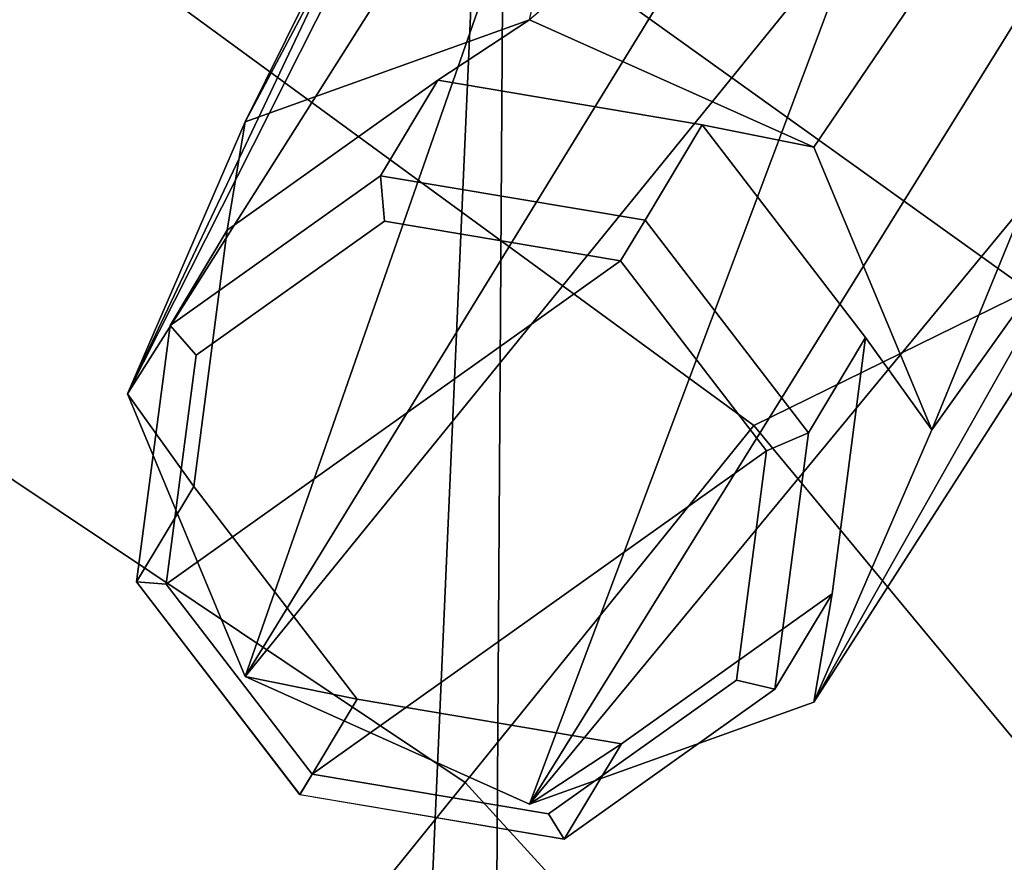
# Model space of a CAD drawing. Units: inches. Extents: x -11.6 to 11.6, y -9.5 to 10.1.
# Drawn here: x 2.9 to 4.4, y 3.7 to 5 of the extents above; entities that cross this region are included whole.
import ezdxf

# ---------------------------------------------------------------- set-up
doc = ezdxf.new("R2010")
doc.units = ezdxf.units.IN
doc.header["$MEASUREMENT"] = 0
doc.layers.add('AFUFU-3D-CH-LG', color=2, linetype='Continuous')
doc.layers.add('AFUFU-3D-CH-ST', color=2, linetype='Continuous')

msp = doc.modelspace()

# ---------------------------------------------------------------- linework, layer by layer
at = {"layer": 'AFUFU-3D-CH-LG'}
for points in [[(3.2199, 3.993, 15.362), (3.6605, 5.2546, 11.6197), (5.9597, 8.453, 0.2252)], [(4.2047, 5.205, 10.4039), (3.2199, 3.993, 15.362), (5.9597, 8.453, 0.2252)], [(3.9585, 6.2674, 10.6632), (3.6853, 5.8112, 11.6209), (3.6413, 5.7266, 11.8156), (3.2199, 4.8769, 15.6126)], [(3.9585, 6.2674, 10.6632), (3.2199, 4.8769, 15.6126), (3.6733, 5.0398, 15.7359)], [(3.6733, 5.0398, 15.7359), (4.1266, 4.8365, 15.7553), (5.0648, 6.218, 10.8373)], [(5.0648, 6.218, 10.8373), (4.1266, 4.8365, 15.7553), (4.3144, 4.3861, 15.6596)], [(5.0648, 6.218, 10.8373), (4.3144, 4.3861, 15.6596), (5.2014, 5.6284, 10.6934)], [(3.2199, 4.8769, 15.6126), (3.6413, 5.7266, 11.8156), (3.0322, 4.4434, 15.4577)], [(3.0322, 4.4434, 15.4577), (3.6413, 5.7266, 11.8156), (3.5827, 5.5332, 11.8954)], [(4.8186, 5.1776, 10.5005), (5.1415, 5.6726, 8.8706), (5.2014, 5.6284, 10.6934), (4.1266, 3.9526, 15.5047)], [(5.2014, 5.6284, 10.6934), (4.3144, 4.3861, 15.6596), (4.1266, 3.9526, 15.5047)], [(4.7368, 5.5031, 9.11), (3.6733, 3.7897, 15.3814), (4.2047, 5.205, 10.4039), (4.6011, 5.5953, 8.8716)], [(3.596, 5.3343, 11.8124), (3.0322, 4.4434, 15.4577), (3.5827, 5.5332, 11.8954)], [(4.7368, 5.5031, 9.11), (4.8811, 5.5075, 9.1519), (4.8186, 5.1776, 10.5005), (3.6733, 3.7897, 15.3814)], [(3.596, 5.3343, 11.8124), (3.6605, 5.2546, 11.6197), (3.2199, 3.993, 15.362), (3.0322, 4.4434, 15.4577)], [(3.6733, 3.7897, 15.3814), (3.2199, 3.993, 15.362), (4.2047, 5.205, 10.4039)], [(3.6733, 3.7897, 15.3814), (4.8186, 5.1776, 10.5005), (4.1266, 3.9526, 15.5047)]]:
    msp.add_3dface(points, dxfattribs=at)
at = {"layer": 'AFUFU-3D-CH-ST'}
for points in [[(1.8765, 7.0837, 15.0151), (3.6385, 6.3981, 15.0555), (2.952, -9.1938, 16.0304), (2.3633, -9.2515, 16.0196)], [(3.6385, 6.3981, 15.0555), (3.5392, -9.1233, 16.0434), (2.952, -9.1938, 16.0304), (3.6385, 6.3981, 15.0555)], [(3.6385, 6.3981, 15.0555), (5.1778, 5.3015, 15.1173), (3.5392, -9.1233, 16.0434), (3.6385, 6.3981, 15.0555)], [(3.4637, 6.152, 16.7896), (3.1415, 5.5588, 16.8048), (4.4691, 4.6082, 16.8413), (4.9274, 5.1038, 16.8298)], [(3.1415, 5.5588, 16.8048), (2.8284, 5.2719, 16.71), (4.0309, 4.3931, 16.7438), (4.4691, 4.6082, 16.8413)], [(5.1778, 5.3015, 15.1173), (4.1249, -9.0412, 16.0598), (3.5392, -9.1233, 16.0434)], [(6.3996, 3.8601, 15.1931), (4.7084, -8.9488, 16.091), (4.1249, -9.0412, 16.0598), (5.1778, 5.3015, 15.1173)], [(2.8284, 5.2719, 16.71), (2.4922, 4.545, 16.6321), (3.5706, 3.8243, 16.6598), (4.0309, 4.3931, 16.7438)], [(3.6733, 5.0398, 15.7359), (3.2199, 4.8769, 15.6126), (3.1912, 4.7045, 15.5588), (3.527, 4.9433, 15.6836)], [(4.1266, 4.8365, 15.7553), (3.6733, 5.0398, 15.7359), (3.527, 4.9433, 15.6836), (3.9485, 4.8725, 15.7352)], [(3.4358, 4.7912, 16.2201), (3.527, 4.9433, 15.6836), (3.1912, 4.7045, 15.5588), (3.1, 4.5524, 16.0953)], [(3.8573, 4.7204, 16.2717), (3.9485, 4.8725, 15.7352), (3.527, 4.9433, 15.6836), (3.4358, 4.7912, 16.2201)], [(3.2199, 4.8769, 15.6126), (3.0322, 4.4434, 15.4577), (3.1378, 4.296, 15.4339), (3.1912, 4.7045, 15.5588)], [(3.9485, 4.8725, 15.7352), (3.8573, 4.7204, 16.2717), (4.1176, 4.3814, 16.2198), (4.2088, 4.5335, 15.6834)], [(4.3144, 4.3861, 15.6596), (4.1266, 4.8365, 15.7553), (3.9485, 4.8725, 15.7352), (4.2088, 4.5335, 15.6834)], [(3.4358, 4.7912, 16.2201), (3.1, 4.5524, 16.0953), (3.1417, 4.5054, 16.1522), (3.4417, 4.7187, 16.2637)], [(3.8182, 4.6554, 16.3098), (3.8573, 4.7204, 16.2716), (3.4358, 4.7912, 16.2201), (3.4417, 4.7187, 16.2637)], [(3.8182, 4.6554, 16.3098), (3.4417, 4.7187, 16.2637), (3.1417, 4.5054, 16.1522), (3.094, 4.1404, 16.0406)], [(4.1176, 4.3814, 16.2198), (3.8573, 4.7204, 16.2716), (3.8182, 4.6554, 16.3098), (4.0507, 4.3526, 16.2635)], [(3.1, 4.5524, 16.0953), (3.1912, 4.7045, 15.5588), (3.1378, 4.296, 15.4339), (3.0466, 4.1439, 15.9704)], [(3.3266, 3.8376, 15.9943), (4.0507, 4.3526, 16.2635), (3.8182, 4.6554, 16.3098), (3.094, 4.1404, 16.0406)], [(4.4691, 4.6082, 16.8413), (4.0309, 4.3931, 16.7438), (4.9897, 3.2363, 16.7882), (5.5217, 3.3602, 16.8892)], [(3.1, 4.5524, 16.0953), (3.0466, 4.1439, 15.9704), (3.094, 4.1404, 16.0406), (3.1417, 4.5054, 16.1522)], [(2.4922, 4.545, 16.6321), (2.156, 3.818, 16.5543), (3.1102, 3.2555, 16.5759), (3.5706, 3.8243, 16.6598)], [(4.0642, 3.9729, 16.0949), (4.1554, 4.125, 15.5585), (4.2088, 4.5335, 15.6834), (4.1176, 4.3814, 16.2198)], [(4.1266, 3.9526, 15.5047), (4.3144, 4.3861, 15.6596), (4.2088, 4.5335, 15.6834), (4.1554, 4.125, 15.5585)], [(3.0322, 4.4434, 15.4577), (3.2199, 3.993, 15.362), (3.3981, 3.957, 15.3821), (3.1378, 4.296, 15.4339)], [(4.0309, 4.3931, 16.7438), (3.5706, 3.8243, 16.6598), (4.4437, 2.868, 16.6966), (4.9897, 3.2363, 16.7882)], [(4.0642, 3.9729, 16.0949), (4.1176, 4.3814, 16.2198), (4.0507, 4.3526, 16.2635), (4.0031, 3.9876, 16.1519)], [(3.7031, 3.7743, 16.0404), (4.0031, 3.9876, 16.1519), (4.0507, 4.3526, 16.2635), (3.3266, 3.8376, 15.9943)], [(3.3981, 3.957, 15.3821), (3.3069, 3.8049, 15.9185), (3.0466, 4.1439, 15.9704), (3.1378, 4.296, 15.4339)], [(3.0466, 4.1439, 15.9704), (3.3069, 3.805, 15.9185), (3.3266, 3.8376, 15.9943), (3.094, 4.1404, 16.0406)], [(3.6733, 3.7897, 15.3814), (4.1266, 3.9526, 15.5047), (4.1554, 4.125, 15.5585), (3.8196, 3.8862, 15.4337)], [(3.7284, 3.7341, 15.9701), (3.8196, 3.8862, 15.4337), (4.1554, 4.125, 15.5585), (4.0642, 3.9729, 16.0949)], [(3.2199, 3.993, 15.362), (3.6733, 3.7897, 15.3814), (3.8196, 3.8862, 15.4337), (3.3981, 3.957, 15.3821)], [(3.7284, 3.7341, 15.9701), (4.0642, 3.9729, 16.0949), (4.0031, 3.9876, 16.1519), (3.7031, 3.7743, 16.0404)], [(3.3981, 3.957, 15.3821), (3.8196, 3.8862, 15.4337), (3.7284, 3.7341, 15.9701), (3.3069, 3.8049, 15.9185)], [(3.3266, 3.8376, 15.9943), (3.3069, 3.805, 15.9185), (3.7284, 3.7341, 15.9701), (3.7031, 3.7743, 16.0404)], [(2.156, 3.818, 16.5543), (1.8549, 3.5251, 16.4597), (2.6096, 2.9514, 16.4818), (3.1102, 3.2555, 16.5759)], [(3.5706, 3.8243, 16.6598), (3.1102, 3.2555, 16.5759), (3.8978, 2.4997, 16.6049), (4.4437, 2.868, 16.6966)]]:
    msp.add_3dface(points, dxfattribs=at)

doc.saveas('drawing.dxf')
